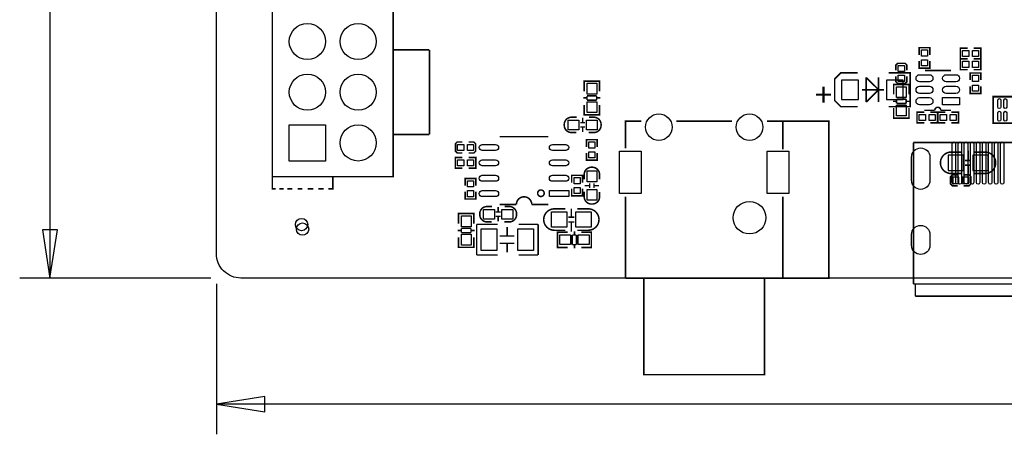
# Model space of a CAD drawing. Extents: x -567 to -257, y -377 to -219.
# Drawn here: x -565 to -484, y -377 to -343 of the extents above; entities that cross this region are included whole.
import ezdxf

# ---------------------------------------------------------------- set-up
doc = ezdxf.new("R2010")
doc.units = 0
for name, color, linetype in [('01', 1, 'CONTINUOUS'), ('BOT', 6, 'CONTINUOUS'), ('OUTLINE', 2, 'CONTINUOUS'), ('SIL_BOT', 3, 'CONTINUOUS'), ('SIL_TOP', 4, 'CONTINUOUS'), ('TOP', 5, 'CONTINUOUS')]:
    doc.layers.add(name, color=color, linetype=linetype)

msp = doc.modelspace()

# ---------------------------------------------------------------- linework, layer by layer
at = {"layer": '01'}
for points in [[(-562.619144, -283.62275), (-562.619144, -363.9566)], [(-549.311322, -363.9566), (-565.119266, -363.9566)], [(-548.8432, -364.424722), (-548.8432, -376.896122)], [(-426.887894, -374.396), (-548.8432, -374.396)]]:
    msp.add_lwpolyline(points, dxfattribs=at)
for points in [[(-563.243984, -359.956608), (-562.619144, -363.9566), (-561.994304, -359.956608)], [(-544.843208, -373.77116), (-548.8432, -374.396), (-544.843208, -375.02084)]]:
    msp.add_lwpolyline(points, close=True, dxfattribs=at)
at = {"layer": 'BOT'}
for points in [[(-495.722148, -347.565091), (-497.122196, -347.565091), (-497.122196, -349.165037), (-495.722148, -349.165037)], [(-492.013748, -347.565091), (-493.413796, -347.565091), (-493.413796, -349.165037), (-492.013748, -349.165037)], [(-542.816796, -354.264214), (-542.816796, -351.26422), (-539.816802, -351.26422), (-539.816802, -354.264214)], [(-515.490587, -353.456494), (-513.690489, -353.456494), (-513.690489, -356.956614), (-515.490587, -356.956614)], [(-503.290459, -353.456494), (-501.490361, -353.456494), (-501.490361, -356.956614), (-503.290459, -356.956614)], [(-487.036872, -353.77755), (-488.306872, -353.77755), (-488.306872, -355.04755), (-487.036872, -355.04755)], [(-485.004872, -353.77755), (-486.274872, -353.77755), (-486.274872, -355.04755), (-485.004872, -355.04755)], [(-487.925872, -355.604826), (-487.925872, -356.112826), (-487.417872, -356.112826), (-487.417872, -355.604826)], [(-487.113072, -355.604826), (-487.113072, -356.112826), (-486.605072, -356.112826), (-486.605072, -355.604826)]]:
    msp.add_lwpolyline(points, close=True, dxfattribs=at)
for points in [[(-489.81106, -353.944174), (-489.81106, -355.849174, -1), (-491.33506, -355.849174), (-491.33506, -353.944174, -1)], [(-489.81106, -360.352086), (-489.81106, -361.241086, -1), (-491.33506, -361.241086), (-491.33506, -360.352086, -1)]]:
    msp.add_lwpolyline(points, format="xyb", close=True, dxfattribs=at)
for centre, radius in [((-541.316672, -344.36431), 1.499997), ((-537.116782, -344.36431), 1.499997), ((-541.316672, -348.5642), 1.499997), ((-537.116782, -348.5642), 1.499997), ((-512.24053, -351.456498), 1.099947), ((-504.740418, -351.456498), 1.099947), ((-537.116782, -352.76409), 1.499997), ((-504.740418, -358.95661), 1.35001), ((-541.793176, -359.523284), 0.508)]:
    msp.add_circle(centre, radius, dxfattribs=at)
at = {"layer": 'OUTLINE'}
msp.add_lwpolyline([(-260.87578, -218.956636, -0.414214), (-258.84378, -220.988636), (-258.84378, -361.9246, -0.414214), (-260.87578, -363.9566), (-546.8112, -363.9566, -0.414214), (-548.8432, -361.9246), (-548.8432, -220.988636, -0.414214), (-546.8112, -218.956636)], format="xyb", close=True, dxfattribs=at)
at = {"layer": 'SIL_BOT', "const_width": 0.127}
for points in [[(-495.787172, -346.968064), (-497.184172, -346.968064), (-497.692172, -347.476064), (-497.692172, -349.254064), (-497.184172, -349.762064), (-495.787172, -349.762064)], [(-493.221772, -346.968064), (-491.443772, -346.968064), (-491.443772, -349.762064), (-493.221772, -349.762064)], [(-495.082068, -349.385128), (-495.082068, -347.345)], [(-495.082068, -347.345), (-494.062258, -348.365064)], [(-494.062258, -347.345), (-494.062258, -349.385128)], [(-493.622076, -348.365064), (-495.422174, -348.365064)], [(-494.062258, -348.365064), (-495.082068, -349.385128)], [(-486.651808, -353.412552), (-486.651808, -354.212652)], [(-486.401872, -354.212652), (-486.901998, -354.212652)], [(-486.401872, -354.612448), (-486.901998, -354.612448)], [(-486.651808, -354.612448), (-486.651808, -355.312472)], [(-487.519472, -355.401626), (-487.951272, -355.401626), (-488.103672, -355.554026), (-488.103672, -356.163626), (-487.951272, -356.316026), (-487.519472, -356.316026)], [(-487.011472, -356.316026), (-486.579672, -356.316026), (-486.427272, -356.163626), (-486.427272, -355.554026), (-486.579672, -355.401626), (-487.011472, -355.401626)]]:
    msp.add_lwpolyline(points, dxfattribs=at)
for points in [[(-487.163872, -353.52355), (-488.051856, -353.52355, 0.414214), (-488.941872, -354.413566)], [(-486.147872, -353.52355), (-485.259888, -353.52355, -0.414214), (-484.369872, -354.413566)], [(-487.163872, -355.30155), (-488.051856, -355.30155, -0.414214), (-488.941872, -354.411534)], [(-486.147872, -355.30155), (-485.259888, -355.30155, 0.414214), (-484.369872, -354.411534)]]:
    msp.add_lwpolyline(points, format="xyb", dxfattribs=at)
at = {"layer": 'SIL_TOP'}
for points, const_width in [([(-543.932872, -356.564184), (-544.21659, -356.564184), (-544.21659, -341.564214), (-534.21661, -341.564214), (-534.21661, -355.564186), (-544.21659, -355.564186)], 0.127), ([(-531.216616, -345.06408), (-534.21661, -345.06408)], 0.127), ([(-531.216616, -352.06432), (-531.216616, -345.06408)], 0.127), ([(-489.815632, -345.475306), (-489.815632, -344.878406), (-490.704632, -344.878406), (-490.704632, -345.475306)], 0.127), ([(-486.700576, -345.8083), (-487.297476, -345.8083), (-487.297476, -344.9193), (-486.700576, -344.9193)], 0.127), ([(-486.192576, -345.8083), (-485.595676, -345.8083), (-485.595676, -344.9193), (-486.192576, -344.9193)], 0.127), ([(-492.630714, -346.754704), (-492.630714, -346.322904), (-492.478314, -346.170504), (-491.868714, -346.170504), (-491.716314, -346.322904), (-491.716314, -346.754704)], 0.127), ([(-489.815632, -345.983306), (-489.815632, -346.580206), (-490.704632, -346.580206), (-490.704632, -345.983306)], 0.127), ([(-486.700576, -346.6973), (-487.297476, -346.6973), (-487.297476, -345.8083), (-486.700576, -345.8083)], 0.127), ([(-486.192576, -346.6973), (-485.595676, -346.6973), (-485.595676, -345.8083), (-486.192576, -345.8083)], 0.127), ([(-488.060238, -346.775024), (-490.220254, -346.775024)], 0.127), ([(-485.595676, -347.567504), (-485.595676, -346.970604), (-486.484676, -346.970604), (-486.484676, -347.567504)], 0.127), ([(-518.414508, -347.848174), (-518.414508, -347.645228), (-517.144508, -347.645228), (-517.144508, -347.823282)], 0.127), ([(-518.414508, -348.481142), (-518.414508, -347.650308)], 0.127), ([(-518.37844, -347.645228), (-517.180576, -347.645228)], 0.127), ([(-517.144508, -347.650308), (-517.144508, -348.481142)], 0.127), ([(-491.716314, -347.262704), (-491.716314, -347.694504), (-491.868714, -347.846904), (-492.478314, -347.846904), (-492.630714, -347.694504), (-492.630714, -347.262704)], 0.127), ([(-491.538514, -348.12605), (-491.538514, -347.923104), (-492.808514, -347.923104), (-492.808514, -348.101158)], 0.127), ([(-492.808514, -347.93301), (-492.808514, -348.751144)], 0.127), ([(-491.574582, -347.923104), (-492.772446, -347.923104)], 0.127), ([(-491.538514, -348.751144), (-491.538514, -347.93301)], 0.127), ([(-485.595676, -348.075504), (-485.595676, -348.672404), (-486.484676, -348.672404), (-486.484676, -348.075504)], 0.127), ([(-518.480548, -349.03918), (-518.178542, -349.03918)], 0.127), ([(-517.380474, -348.869254), (-518.178542, -348.869254)], 0.127), ([(-518.178542, -348.869254), (-518.178542, -349.220282)], 0.127), ([(-518.178542, -349.220282), (-517.380474, -349.220282)], 0.127), ([(-517.380474, -349.220282), (-517.380474, -348.869254)], 0.127), ([(-517.380474, -349.03918), (-517.078468, -349.03918)], 0.127), ([(-492.572548, -349.323152), (-492.874554, -349.323152)], 0.127), ([(-491.77448, -349.14205), (-492.572548, -349.14205)], 0.127), ([(-492.572548, -349.14205), (-492.572548, -349.493078)], 0.127), ([(-492.572548, -349.493078), (-491.77448, -349.493078)], 0.127), ([(-491.77448, -349.493078), (-491.77448, -349.14205)], 0.127), ([(-491.472474, -349.323152), (-491.77448, -349.323152)], 0.127), ([(-518.414508, -349.611188), (-518.414508, -350.429322)], 0.127), ([(-518.414508, -350.236282), (-518.414508, -350.439228), (-517.144508, -350.439228), (-517.144508, -350.261174)], 0.127), ([(-517.144508, -350.429322), (-517.144508, -349.611188)], 0.127), ([(-492.808514, -350.712024), (-492.808514, -349.88119)], 0.127), ([(-491.538514, -349.88119), (-491.538514, -350.712024)], 0.127), ([(-490.281976, -351.103184), (-490.878876, -351.103184), (-490.878876, -350.214184), (-490.281976, -350.214184)], 0.127), ([(-489.773976, -351.103184), (-489.177076, -351.103184), (-489.177076, -350.214184), (-489.773976, -350.214184)], 0.127), ([(-488.545632, -350.214184), (-489.142532, -350.214184), (-489.142532, -351.103184), (-488.545632, -351.103184)], 0.127), ([(-488.910122, -350.065086), (-488.060238, -350.065086)], 0.127), ([(-488.037632, -350.214184), (-487.440732, -350.214184), (-487.440732, -351.103184), (-488.037632, -351.103184)], 0.127), ([(-518.739628, -351.091754), (-518.339578, -351.091754)], 0.127), ([(-518.539476, -350.671892), (-518.539476, -351.071942)], 0.127), ([(-518.37844, -350.439228), (-517.180576, -350.439228)], 0.127), ([(-513.690362, -350.956626), (-514.990588, -350.956626), (-514.990588, -353.206558)], 0.130048), ([(-506.190504, -350.956626), (-510.790444, -350.956626)], 0.130048), ([(-501.99036, -353.306634), (-501.99036, -350.956626), (-503.290586, -350.956626)], 0.130048), ([(-501.99036, -350.956626), (-498.18036, -350.956626), (-498.18036, -363.9566), (-501.99036, -363.9566)], 0.127), ([(-491.538514, -350.514158), (-491.538514, -350.717104), (-492.808514, -350.717104), (-492.808514, -350.53905)], 0.127), ([(-491.574582, -350.717104), (-492.772446, -350.717104)], 0.127), ([(-518.739628, -351.451926), (-518.339578, -351.451926)], 0.127), ([(-518.539476, -351.471738), (-518.539476, -351.871788)], 0.127), ([(-534.21661, -352.06432), (-531.216616, -352.06432)], 0.127), ([(-528.483576, -353.598988), (-528.915376, -353.598988), (-529.067776, -353.446588), (-529.067776, -352.836988), (-528.915376, -352.684588), (-528.483576, -352.684588)], 0.127), ([(-527.975576, -352.684588), (-527.543776, -352.684588), (-527.391376, -352.836988), (-527.391376, -353.446588), (-527.543776, -353.598988), (-527.975576, -353.598988)], 0.127), ([(-521.395452, -352.241866), (-525.395444, -352.241866)], 0.127), ([(-517.335008, -353.09302), (-517.335008, -352.49612), (-518.224008, -352.49612), (-518.224008, -353.09302)], 0.127), ([(-491.173262, -364.446566), (-491.173262, -352.736658)], 0.127), ([(-491.173262, -352.736658), (-475.473014, -352.736658)], 0.127), ([(-517.335008, -353.60102), (-517.335008, -354.19792), (-518.224008, -354.19792), (-518.224008, -353.60102)], 0.127), ([(-528.483576, -354.856288), (-529.080476, -354.856288), (-529.080476, -353.967288), (-528.483576, -353.967288)], 0.127), ([(-527.975576, -354.856288), (-527.378676, -354.856288), (-527.378676, -353.967288), (-527.975576, -353.967288)], 0.127), ([(-539.589472, -356.564184), (-539.2166, -356.564184), (-539.2166, -355.564186)], 0.127), ([(-528.267676, -356.301548), (-528.267676, -355.704648), (-527.378676, -355.704648), (-527.378676, -356.301548)], 0.127), ([(-519.44905, -356.047548), (-519.44905, -355.450648), (-518.56005, -355.450648), (-518.56005, -356.047548)], 0.127), ([(-543.628072, -356.564184), (-543.272472, -356.564184)], 0.127), ([(-542.967672, -356.564184), (-542.561272, -356.564184)], 0.127), ([(-542.129472, -356.564184), (-541.723072, -356.564184)], 0.127), ([(-541.291272, -356.564184), (-540.834072, -356.564184)], 0.127), ([(-540.402272, -356.564184), (-539.970472, -356.564184)], 0.127), ([(-528.267676, -356.809548), (-528.267676, -357.406448), (-527.378676, -357.406448), (-527.378676, -356.809548)], 0.127), ([(-519.44905, -356.555548), (-519.44905, -357.152448), (-518.56005, -357.152448), (-518.56005, -356.555548)], 0.127), ([(-518.379456, -356.299516), (-517.979406, -356.299516)], 0.127), ([(-517.959594, -356.499668), (-517.959594, -356.099618)], 0.127), ([(-517.599422, -356.499668), (-517.599422, -356.099618)], 0.127), ([(-517.57961, -356.299516), (-517.17956, -356.299516)], 0.127), ([(-514.990588, -357.20655), (-514.990588, -363.9566)], 0.130048), ([(-514.990588, -363.9566), (-501.99036, -363.9566), (-501.99036, -357.20655)], 0.130048), ([(-525.335246, -358.488488), (-525.735296, -358.488488)], 0.127), ([(-525.535398, -358.468676), (-525.535398, -358.068626)], 0.127), ([(-524.025368, -357.86187), (-525.395444, -357.86187)], 0.127), ([(-519.475466, -358.910128), (-519.475466, -358.210104)], 0.127), ([(-528.813522, -358.819958), (-528.813522, -358.617012), (-527.543522, -358.617012), (-527.543522, -358.795066)], 0.127), ([(-528.813522, -359.452926), (-528.813522, -358.622092)], 0.127), ([(-528.777454, -358.617012), (-527.57959, -358.617012)], 0.127), ([(-527.543522, -358.622092), (-527.543522, -359.452926)], 0.127), ([(-525.335246, -358.84866), (-525.735296, -358.84866)], 0.127), ([(-525.535398, -359.268522), (-525.535398, -358.868472)], 0.127), ([(-519.22553, -358.910128), (-519.725656, -358.910128)], 0.127), ([(-519.22553, -359.309924), (-519.725656, -359.309924)], 0.127), ([(-519.475466, -360.110024), (-519.475466, -359.309924)], 0.127), ([(-528.879562, -360.010964), (-528.577556, -360.010964)], 0.127), ([(-527.779488, -359.841038), (-528.577556, -359.841038)], 0.127), ([(-528.577556, -359.841038), (-528.577556, -360.192066)], 0.127), ([(-527.779488, -360.192066), (-527.779488, -359.841038)], 0.127), ([(-527.779488, -360.010964), (-527.477482, -360.010964)], 0.127), ([(-525.581372, -359.506012), (-527.311366, -359.506012)], 0.127), ([(-527.311366, -359.506012), (-527.311366, -362.046012)], 0.127), ([(-524.795242, -360.476038), (-524.795242, -359.736136)], 0.127), ([(-522.231366, -359.506012), (-523.831312, -359.506012)], 0.127), ([(-522.231366, -362.046012), (-522.231366, -359.506012)], 0.127), ([(-519.222482, -360.085386), (-519.222482, -360.387392)], 0.127), ([(-528.813522, -360.582972), (-528.813522, -361.401106)], 0.127), ([(-528.577556, -360.192066), (-527.779488, -360.192066)], 0.127), ([(-527.543522, -361.401106), (-527.543522, -360.582972)], 0.127), ([(-524.195294, -360.476038), (-525.395444, -360.476038)], 0.127), ([(-520.419584, -360.151426), (-520.62253, -360.151426), (-520.62253, -361.421426), (-520.444476, -361.421426)], 0.127), ([(-520.62253, -360.187494), (-520.62253, -361.385358)], 0.127), ([(-519.79449, -360.151426), (-520.612624, -360.151426)], 0.127), ([(-519.403584, -360.387392), (-519.403584, -361.18546)], 0.127), ([(-519.052556, -360.387392), (-519.403584, -360.387392)], 0.127), ([(-519.052556, -361.18546), (-519.052556, -360.387392)], 0.127), ([(-518.664444, -360.151426), (-517.83361, -360.151426)], 0.127), ([(-518.031476, -360.151426), (-517.82853, -360.151426), (-517.82853, -361.421426), (-518.006584, -361.421426)], 0.127), ([(-517.82853, -360.187494), (-517.82853, -361.385358)], 0.127), ([(-528.813522, -361.208066), (-528.813522, -361.411012), (-527.543522, -361.411012), (-527.543522, -361.232958)], 0.127), ([(-528.777454, -361.411012), (-527.57959, -361.411012)], 0.127), ([(-524.195294, -361.075986), (-525.395444, -361.075986)], 0.127), ([(-524.795242, -361.815888), (-524.795242, -361.075986)], 0.127), ([(-520.612624, -361.421426), (-519.79449, -361.421426)], 0.127), ([(-519.403584, -361.18546), (-519.052556, -361.18546)], 0.127), ([(-519.222482, -361.18546), (-519.222482, -361.487466)], 0.127), ([(-517.83361, -361.421426), (-518.664444, -361.421426)], 0.127), ([(-527.311366, -362.046012), (-525.581372, -362.046012)], 0.127), ([(-523.831312, -362.046012), (-522.231366, -362.046012)], 0.127), ([(-503.490484, -363.9566), (-503.490484, -371.956584), (-513.490464, -371.956584), (-513.490464, -363.9566)], 0.130048), ([(-475.473014, -364.446566), (-491.173262, -364.446566)], 0.127), ([(-491.023148, -364.396782), (-491.023148, -365.456724)], 0.127), ([(-491.023148, -365.456724), (-475.623128, -365.456724)], 0.127)]:
    msp.add_lwpolyline(points, dxfattribs=dict(at, const_width=const_width))
at = {"layer": 'SIL_TOP', "const_width": 0.1524}
msp.add_lwpolyline([(-481.57384, -351.130108), (-484.574088, -351.130108), (-484.574088, -348.92996), (-481.57384, -348.92996)], close=True, dxfattribs=at)
at = {"layer": 'SIL_TOP', "const_width": 0.127}
for points in [[(-490.260132, -350.065086), (-489.410248, -350.065086, -1), (-488.910122, -350.065086)], [(-519.049508, -350.63684), (-519.46556, -350.63684, 0.414214), (-520.065508, -351.236788), (-520.065508, -351.306892, 0.414214), (-519.46556, -351.90684), (-519.0744, -351.90684)], [(-518.033508, -351.90684), (-517.617456, -351.90684, 0.414214), (-517.017508, -351.306892), (-517.017508, -351.236788, 0.414214), (-517.617456, -350.63684), (-518.008616, -350.63684)], [(-517.144508, -355.793548), (-517.144508, -355.377496, 0.414214), (-517.744456, -354.777548), (-517.81456, -354.777548, 0.414214), (-518.414508, -355.377496), (-518.414508, -355.768656)], [(-518.414508, -356.809548), (-518.414508, -357.2256, 0.414214), (-517.81456, -357.825548), (-517.744456, -357.825548, 0.414214), (-517.144508, -357.2256), (-517.144508, -356.83444)], [(-521.395452, -357.86187), (-522.755368, -357.86187, 1), (-524.025368, -357.86187)], [(-526.041366, -358.033574), (-526.457418, -358.033574, 0.414214), (-527.057366, -358.633522), (-527.057366, -358.703626, 0.414214), (-526.457418, -359.303574), (-526.066258, -359.303574)], [(-525.025366, -359.303574), (-524.609314, -359.303574, 0.414214), (-524.009366, -358.703626), (-524.009366, -358.633522, 0.414214), (-524.609314, -358.033574), (-525.000474, -358.033574)], [(-519.98753, -358.221026), (-520.875514, -358.221026, 0.414214), (-521.76553, -359.111042)], [(-518.97153, -358.221026), (-518.083546, -358.221026, -0.414214), (-517.19353, -359.111042)], [(-519.98753, -359.999026), (-520.875514, -359.999026, -0.414214), (-521.76553, -359.10901)], [(-518.97153, -359.999026), (-518.083546, -359.999026, 0.414214), (-517.19353, -359.10901)]]:
    msp.add_lwpolyline(points, format="xyb", dxfattribs=at)
msp.add_lwpolyline([(-521.725398, -356.931976, 1), (-522.265402, -356.931976, 1)], format="xyb", close=True, dxfattribs=at)
at = {"layer": 'TOP'}
for points in [[(-490.006132, -345.576906), (-490.514132, -345.576906), (-490.514132, -345.068906), (-490.006132, -345.068906)], [(-487.106976, -345.6178), (-487.106976, -345.1098), (-486.598976, -345.1098), (-486.598976, -345.6178)], [(-486.294176, -345.6178), (-486.294176, -345.1098), (-485.786176, -345.1098), (-485.786176, -345.6178)], [(-490.006132, -346.389706), (-490.514132, -346.389706), (-490.514132, -345.881706), (-490.006132, -345.881706)], [(-487.106976, -346.5068), (-487.106976, -345.9988), (-486.598976, -345.9988), (-486.598976, -346.5068)], [(-486.294176, -346.5068), (-486.294176, -345.9988), (-485.786176, -345.9988), (-485.786176, -346.5068)], [(-491.919514, -346.856304), (-492.427514, -346.856304), (-492.427514, -346.348304), (-491.919514, -346.348304)], [(-518.179558, -348.730316), (-518.179558, -347.830394), (-517.379458, -347.830394), (-517.379458, -348.730316)], [(-491.919514, -347.669104), (-492.427514, -347.669104), (-492.427514, -347.161104), (-491.919514, -347.161104)], [(-485.786176, -347.669104), (-486.294176, -347.669104), (-486.294176, -347.161104), (-485.786176, -347.161104)], [(-491.773464, -348.108143), (-491.773464, -349.008065), (-492.573564, -349.008065), (-492.573564, -348.108143)], [(-485.786176, -348.481904), (-486.294176, -348.481904), (-486.294176, -347.973904), (-485.786176, -347.973904)], [(-518.179558, -350.254316), (-518.179558, -349.354394), (-517.379458, -349.354394), (-517.379458, -350.254316)], [(-487.360214, -349.614998), (-488.760262, -349.614998), (-488.760262, -349.01505), (-487.360214, -349.01505)], [(-491.773464, -349.632143), (-491.773464, -350.532065), (-492.573564, -350.532065), (-492.573564, -349.632143)], [(-519.753469, -350.87179), (-518.853547, -350.87179), (-518.853547, -351.67189), (-519.753469, -351.67189)], [(-518.229469, -350.87179), (-517.329547, -350.87179), (-517.329547, -351.67189), (-518.229469, -351.67189)], [(-490.688376, -350.912684), (-490.688376, -350.404684), (-490.180376, -350.404684), (-490.180376, -350.912684)], [(-489.875576, -350.912684), (-489.875576, -350.404684), (-489.367576, -350.404684), (-489.367576, -350.912684)], [(-488.444032, -350.404684), (-488.444032, -350.912684), (-488.952032, -350.912684), (-488.952032, -350.404684)], [(-487.631232, -350.404684), (-487.631232, -350.912684), (-488.139232, -350.912684), (-488.139232, -350.404684)], [(-542.816796, -354.264214), (-542.816796, -351.26422), (-539.816802, -351.26422), (-539.816802, -354.264214)], [(-517.525508, -353.19462), (-518.033508, -353.19462), (-518.033508, -352.68662), (-517.525508, -352.68662)], [(-528.889976, -353.395788), (-528.889976, -352.887788), (-528.381976, -352.887788), (-528.381976, -353.395788)], [(-528.077176, -353.395788), (-528.077176, -352.887788), (-527.569176, -352.887788), (-527.569176, -353.395788)], [(-517.525508, -354.00742), (-518.033508, -354.00742), (-518.033508, -353.49942), (-517.525508, -353.49942)], [(-515.490587, -353.456494), (-513.690489, -353.456494), (-513.690489, -356.956614), (-515.490587, -356.956614)], [(-503.290459, -353.456494), (-501.490361, -353.456494), (-501.490361, -356.956614), (-503.290459, -356.956614)], [(-528.889976, -354.665788), (-528.889976, -354.157788), (-528.381976, -354.157788), (-528.381976, -354.665788)], [(-528.077176, -354.665788), (-528.077176, -354.157788), (-527.569176, -354.157788), (-527.569176, -354.665788)], [(-518.179558, -355.989636), (-518.179558, -355.089714), (-517.379458, -355.089714), (-517.379458, -355.989636)], [(-528.077176, -355.895148), (-527.569176, -355.895148), (-527.569176, -356.403148), (-528.077176, -356.403148)], [(-519.25855, -355.641148), (-518.75055, -355.641148), (-518.75055, -356.149148), (-519.25855, -356.149148)], [(-528.077176, -356.707948), (-527.569176, -356.707948), (-527.569176, -357.215948), (-528.077176, -357.215948)], [(-519.695557, -357.212011), (-521.295503, -357.212011), (-521.295503, -356.711885), (-519.695557, -356.711885)], [(-519.25855, -356.453948), (-518.75055, -356.453948), (-518.75055, -356.961948), (-519.25855, -356.961948)], [(-518.179558, -357.513636), (-518.179558, -356.613714), (-517.379458, -356.613714), (-517.379458, -357.513636)], [(-525.845405, -359.068624), (-526.745327, -359.068624), (-526.745327, -358.268524), (-525.845405, -358.268524)], [(-524.321405, -359.068624), (-525.221327, -359.068624), (-525.221327, -358.268524), (-524.321405, -358.268524)], [(-528.578572, -359.7021), (-528.578572, -358.802178), (-527.778472, -358.802178), (-527.778472, -359.7021)], [(-519.86053, -359.745026), (-521.13053, -359.745026), (-521.13053, -358.475026), (-519.86053, -358.475026)], [(-517.82853, -359.745026), (-519.09853, -359.745026), (-519.09853, -358.475026), (-517.82853, -358.475026)], [(-525.64538, -361.676061), (-526.945352, -361.676061), (-526.945352, -359.875963), (-525.64538, -359.875963)], [(-522.59738, -361.676061), (-523.897352, -361.676061), (-523.897352, -359.875963), (-522.59738, -359.875963)], [(-528.578572, -361.2261), (-528.578572, -360.326178), (-527.778472, -360.326178), (-527.778472, -361.2261)], [(-520.437491, -360.386376), (-519.537569, -360.386376), (-519.537569, -361.186476), (-520.437491, -361.186476)], [(-518.913491, -360.386376), (-518.013569, -360.386376), (-518.013569, -361.186476), (-518.913491, -361.186476)]]:
    msp.add_lwpolyline(points, close=True, dxfattribs=at)
for points in [[(-490.660182, -347.11513), (-489.860082, -347.11513, -1), (-489.860082, -347.715078), (-490.660182, -347.715078, -1)], [(-488.460288, -347.11513), (-487.660188, -347.11513, -1), (-487.660188, -347.715078), (-488.460288, -347.715078, -1)], [(-490.660182, -348.06509), (-489.860082, -348.06509, -1), (-489.860082, -348.665038), (-490.660182, -348.665038, -1)], [(-488.460288, -348.06509), (-487.660188, -348.06509, -1), (-487.660188, -348.665038), (-488.460288, -348.665038, -1)], [(-490.660182, -349.01505), (-489.860082, -349.01505, -1), (-489.860082, -349.614998), (-490.660182, -349.614998, -1)], [(-484.200962, -349.784416), (-484.200962, -349.225616, -1), (-483.946962, -349.225616), (-483.946962, -349.784416, -1)], [(-483.68839, -349.797116), (-483.68839, -349.212916, -1), (-483.45979, -349.212916), (-483.45979, -349.797116, -1)], [(-484.200962, -350.834452), (-484.200962, -350.275652, -1), (-483.946962, -350.275652), (-483.946962, -350.834452, -1)], [(-483.68839, -350.847152), (-483.68839, -350.262952, -1), (-483.45979, -350.262952), (-483.45979, -350.847152, -1)], [(-487.685588, -352.826574), (-487.685588, -356.047294, -1), (-487.964988, -356.047294), (-487.964988, -352.826574, -1)], [(-487.185462, -352.826574), (-487.185462, -356.047294, -1), (-487.464862, -356.047294), (-487.464862, -352.826574, -1)], [(-486.685336, -352.826574), (-486.685336, -356.047294, -1), (-486.964736, -356.047294), (-486.964736, -352.826574, -1)], [(-486.18521, -352.826574), (-486.18521, -356.047294, -1), (-486.46461, -356.047294), (-486.46461, -352.826574, -1)], [(-485.685084, -352.826574), (-485.685084, -356.047294, -1), (-485.964484, -356.047294), (-485.964484, -352.826574, -1)], [(-485.184958, -352.826574), (-485.184958, -356.047294, -1), (-485.464358, -356.047294), (-485.464358, -352.826574, -1)], [(-484.684832, -352.826574), (-484.684832, -356.047294, -1), (-484.964232, -356.047294), (-484.964232, -352.826574, -1)], [(-484.184706, -352.826574), (-484.184706, -356.047294, -1), (-484.464106, -356.047294), (-484.464106, -352.826574, -1)], [(-483.68458, -352.826574), (-483.68458, -356.047294, -1), (-483.96398, -356.047294), (-483.96398, -352.826574, -1)], [(-526.845276, -352.891725), (-525.745456, -352.891725, -1), (-525.745456, -353.391851), (-526.845276, -353.391851, -1)], [(-521.04544, -352.891725), (-519.94562, -352.891725, -1), (-519.94562, -353.391851), (-521.04544, -353.391851, -1)], [(-489.81106, -353.944174), (-489.81106, -355.849174, -1), (-491.33506, -355.849174), (-491.33506, -353.944174, -1)], [(-526.845276, -354.161725), (-525.745456, -354.161725, -1), (-525.745456, -354.661851), (-526.845276, -354.661851, -1)], [(-521.04544, -354.161725), (-519.94562, -354.161725, -1), (-519.94562, -354.661851), (-521.04544, -354.661851, -1)], [(-526.845276, -355.441885), (-525.745456, -355.441885, -1), (-525.745456, -355.942011), (-526.845276, -355.942011, -1)], [(-521.04544, -355.441885), (-519.94562, -355.441885, -1), (-519.94562, -355.942011), (-521.04544, -355.942011, -1)], [(-526.845276, -356.711885), (-525.745456, -356.711885, -1), (-525.745456, -357.212011), (-526.845276, -357.212011, -1)], [(-489.81106, -360.352086), (-489.81106, -361.241086, -1), (-491.33506, -361.241086), (-491.33506, -360.352086, -1)]]:
    msp.add_lwpolyline(points, format="xyb", close=True, dxfattribs=at)
for centre, radius in [((-541.316672, -344.36431), 1.499997), ((-537.116782, -344.36431), 1.499997), ((-541.316672, -348.5642), 1.499997), ((-537.116782, -348.5642), 1.499997), ((-512.24053, -351.456498), 1.099947), ((-504.740418, -351.456498), 1.099947), ((-537.116782, -352.76409), 1.499997), ((-504.740418, -358.95661), 1.35001), ((-541.716976, -359.904284), 0.508)]:
    msp.add_circle(centre, radius, dxfattribs=at)

# ---------------------------------------------------------------- texts
at = {"layer": 'SIL_BOT', "text_generation_flag": 2}
msp.add_text('+', height=1.905, rotation=180, dxfattribs=at).set_placement((-499.343172, -347.806264))

doc.saveas('drawing.dxf')
